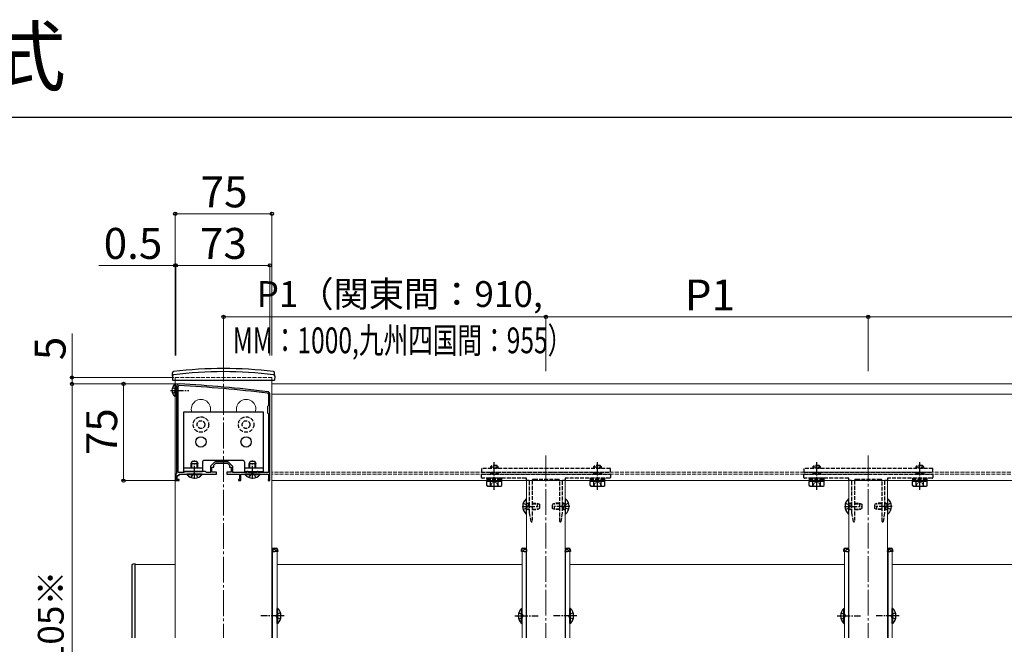
# Model space of a CAD drawing. Extents: x 210 to 2310, y 252 to 3388.
# Drawn here: x 924 to 1688, y 2903 to 3388 of the extents above; entities that cross this region are included whole.
import ezdxf

# ---------------------------------------------------------------- set-up
doc = ezdxf.new("R2010")
doc.units = 0
doc.linetypes.add('YCENTER_1', pattern=[13, 10, -1, 1, -1])
doc.linetypes.add('YHIDDEN_1', pattern=[4, 3, -1])
for name, color, linetype, lineweight in [('USER1', 3, 'CONTINUOUS', 13), ('YKK_11', 7, 'CONTINUOUS', 30), ('YKK_12', 2, 'CONTINUOUS', 13), ('YKK_13', 4, 'CONTINUOUS', 30), ('YKK_D', 6, 'CONTINUOUS', 13), ('YKK_ZWAK', 7, 'CONTINUOUS', 30)]:
    doc.layers.add(name, color=color, linetype=linetype, lineweight=lineweight)
doc.styles.add('text-b', font='txt')

msp = doc.modelspace()

# ---------------------------------------------------------------- linework, layer by layer
at = {"layer": 'YKK_11', "linetype": 'ByBlock', "lineweight": -2, "ltscale": 0.5}
for p, q in [((1046, 3103), (1046, 3035.5)), ((1047.2, 3036.2), (1047.2, 3103)), ((1117.3, 3097), (1117.3, 3088.3)), ((1118.5, 3030), (1118.5, 3097)), ((1117.3, 3088.3), (1116.5, 3087.5)), ((1116.5, 3087.5), (1116.5, 3082.5)), ((1116.5, 3082.5), (1117.3, 3081.7)), ((1117.3, 3081.7), (1117.3, 3036.2)), ((1072.3, 3040.38), (1072.3, 3036.2)), ((1075.56, 3044.26), (1072.74, 3041.44)), ((1073.5, 3036.5), (1073.5, 3040.5)), ((1073.5, 3040.5), (1075, 3040.5)), ((1075, 3042), (1076.5, 3043.5)), ((1075, 3040.5), (1075, 3042)), ((1076.5, 3043.5), (1080.54, 3043.5)), ((1085.38, 3044.7), (1076.62, 3044.7)), ((1080.54, 3043.5), (1080.73, 3043.62)), ((1080.73, 3043.62), (1081.27, 3043.62)), ((1081.27, 3043.62), (1081.46, 3043.5)), ((1081.46, 3043.5), (1085.5, 3043.5)), ((1085.5, 3043.5), (1087, 3042)), ((1089.26, 3041.44), (1086.44, 3044.26)), ((1087, 3042), (1087, 3040.5)), ((1087, 3040.5), (1088.5, 3040.5)), ((1088.5, 3040.5), (1088.5, 3036.5)), ((1089.7, 3036.2), (1089.7, 3040.38)), ((1046, 3035.5), (1045.5, 3035)), ((1045.5, 3035), (1045.5, 3030)), ((1046.5, 3031), (1046.5, 3034)), ((1046.5, 3034), (1048, 3034)), ((1051.7, 3036.2), (1047.2, 3036.2)), ((1048, 3034), (1048, 3035)), ((1048, 3035), (1054.54, 3035)), ((1052.5, 3037), (1051.7, 3036.2)), ((1068.5, 3037), (1052.5, 3037)), ((1054.54, 3035), (1054.73, 3035.12)), ((1054.73, 3035.12), (1055.27, 3035.12)), ((1055.27, 3035.12), (1055.46, 3035)), ((1055.46, 3035), (1059.54, 3035)), ((1059.54, 3035), (1059.73, 3035.12)), ((1059.73, 3035.12), (1060.27, 3035.12)), ((1060.27, 3035.12), (1060.46, 3035)), ((1060.46, 3035), (1065.54, 3035)), ((1065.54, 3035), (1065.73, 3035.12)), ((1065.73, 3035.12), (1066.27, 3035.12)), ((1066.27, 3035.12), (1066.46, 3035)), ((1066.46, 3035), (1077, 3035)), ((1069.3, 3036.2), (1068.5, 3037)), ((1072.3, 3036.2), (1069.3, 3036.2)), ((1077, 3036.5), (1073.5, 3036.5)), ((1077, 3035), (1077, 3036.5)), ((1088.5, 3036.5), (1085, 3036.5)), ((1085, 3036.5), (1085, 3035)), ((1085, 3035), (1095, 3035)), ((1100.6, 3036.2), (1089.7, 3036.2)), ((1095, 3035), (1095, 3031)), ((1096, 3030), (1096, 3035)), ((1096, 3035), (1104.54, 3035)), ((1101.5, 3037), (1100.6, 3037)), ((1100.6, 3037), (1100.6, 3036.2)), ((1101.5, 3036.2), (1101.5, 3037)), ((1108.5, 3036.2), (1101.5, 3036.2)), ((1104.54, 3035), (1104.73, 3035.12)), ((1104.73, 3035.12), (1105.27, 3035.12)), ((1105.27, 3035.12), (1105.46, 3035)), ((1105.46, 3035), (1117.5, 3035)), ((1109.4, 3037), (1108.5, 3037)), ((1108.5, 3037), (1108.5, 3036.2)), ((1109.4, 3036.2), (1109.4, 3037)), ((1117.3, 3036.2), (1109.4, 3036.2)), ((1117.5, 3035), (1117.5, 3031.29)), ((1045.5, 3030), (1048, 3030)), ((1048, 3031), (1046.5, 3031)), ((1048, 3030), (1048, 3031)), ((1095, 3031), (1094, 3031)), ((1094, 3031), (1094, 3030)), ((1094, 3030), (1096, 3030)), ((1117.25, 3031), (1117, 3030.7)), ((1117, 3030.7), (1117, 3030)), ((1117, 3030), (1118.5, 3030)), ((1117.5, 3031.29), (1117.25, 3031))]:
    msp.add_line(p, q, dxfattribs=at)
for centre, radius, start, end in [((1048, 3103), 2, 86.9684, 180.00001), ((1048, 3103), 0.8, 86.96839, 180.00001), ((995.22, 2106.4), 998.8, 83.01993, 86.96841), ((995.22, 2106.4), 1000, 83.01993, 86.96841), ((1116.5, 3097), 0.8, 0.00001, 83.01993), ((1116.5, 3097), 2, 0.00001, 83.01993), ((1073.8, 3040.38), 1.5, 134.99999, 179.99998), ((1076.62, 3043.2), 1.5, 90.00002, 135.00001), ((1085.38, 3043.2), 1.5, 44.99999, 89.99998), ((1088.2, 3040.38), 1.5, 0.00002, 45.00001)]:
    msp.add_arc(centre, radius, start, end, dxfattribs=at)
at = {"layer": 'YKK_12', "linetype": 'YCENTER_1', "ltscale": 2}
for p, q in [((1082.5, 3127), (1082.5, 2908.05)), ((1332.5, 3049.4), (1332.5, 2908.05)), ((1582.5, 3049.4), (1582.5, 2908.05))]:
    msp.add_line(p, q, dxfattribs=at)
at = {"layer": 'YKK_12', "linetype": 'YHIDDEN_1'}
for p, q in [((1045, 3110), (1045, 3108)), ((1045, 3110), (1120, 3110)), ((1120, 3110), (1120, 3108)), ((2045, 3036.5), (1120, 3036.5)), ((2045, 3035), (1120, 3035))]:
    msp.add_line(p, q, dxfattribs=at)
at = {"layer": 'YKK_12'}
for p, q in [((1045, 3108), (1045, 2908.05)), ((1120, 3108), (1120, 2908.05)), ((1120, 3030), (1120, 3105)), ((2045, 3105), (1120, 3105)), ((2045, 3097), (1120, 3097)), ((2045, 3030), (1120, 3030)), ((1317.5, 3030), (1317.5, 2908.05)), ((1317.5, 3030), (1347.5, 3030)), ((1347.5, 3030), (1347.5, 2908.05)), ((1567.5, 3030), (1567.5, 2908.05)), ((1567.5, 3030), (1597.5, 3030)), ((1597.5, 3030), (1597.5, 2908.05)), ((1124, 2975.05), (1120, 2975.05)), ((1120.5, 2975.05), (1120.5, 2908.05)), ((1124, 2975.05), (1124, 2908.05)), ((1314, 2975.05), (1314, 2908.05)), ((1317.5, 2975.05), (1314, 2975.05)), ((1317.2, 2975.05), (1317.2, 2908.05)), ((1351, 2975.05), (1347.5, 2975.05)), ((1347.8, 2975.05), (1347.8, 2908.05)), ((1351, 2975.05), (1351, 2908.05)), ((1564, 2975.05), (1564, 2908.05)), ((1567.5, 2975.05), (1564, 2975.05)), ((1567.2, 2975.05), (1567.2, 2908.05)), ((1601, 2975.05), (1597.5, 2975.05)), ((1597.8, 2975.05), (1597.8, 2908.05)), ((1601, 2975.05), (1601, 2908.05)), ((1045, 2965.05), (1014, 2965.05)), ((1014, 2965.05), (1014, 2908.05)), ((1314, 2965.05), (1124, 2965.05)), ((1564, 2965.05), (1351, 2965.05)), ((1814, 2965.05), (1601, 2965.05))]:
    msp.add_line(p, q, dxfattribs=at)
for centre in [(1065, 3085.5), (1100, 3085.5)]:
    msp.add_arc(centre, 7.5, 340.52879, 199.47121, dxfattribs=at)
at = {"layer": 'YKK_13'}
for p, q in [((1042.8, 3111), (1042.85, 3113.67)), ((1042.8, 3111), (1042.85, 3108)), ((1042.85, 3108), (1122.15, 3108)), ((1122.2, 3111), (1122.15, 3113.67)), ((1122.2, 3111), (1122.15, 3108)), ((1044.77, 3104.75), (1045, 3104.75)), ((1044.77, 3104.75), (1044.77, 3095.25)), ((1045, 3104.75), (1045, 3095.25)), ((1044.77, 3095.25), (1045, 3095.25)), ((1113.5, 3083), (1051.5, 3083)), ((1051.5, 3083), (1051.5, 3037)), ((1113.5, 3037), (1113.5, 3083)), ((1057.5, 3043.3), (1058.3, 3045)), ((1057.5, 3039.9), (1057.5, 3043.3)), ((1057.5, 3043.3), (1062.5, 3043.3)), ((1057.93, 3039.9), (1057.93, 3044.22)), ((1058.3, 3045), (1061.7, 3045)), ((1061.7, 3045), (1062.5, 3043.3)), ((1062.07, 3039.9), (1062.07, 3044.22)), ((1062.5, 3039.9), (1062.5, 3043.3)), ((1066.25, 3044.5), (1066.25, 3037)), ((1097.75, 3045.5), (1067.25, 3045.5)), ((1098.75, 3044.5), (1098.75, 3037)), ((1102.5, 3043.3), (1103.3, 3045)), ((1102.5, 3039.9), (1102.5, 3043.3)), ((1102.5, 3043.3), (1107.5, 3043.3)), ((1102.93, 3039.9), (1102.93, 3044.22)), ((1103.3, 3045), (1106.7, 3045)), ((1106.7, 3045), (1107.5, 3043.3)), ((1107.07, 3039.9), (1107.07, 3044.22)), ((1107.5, 3039.9), (1107.5, 3043.3)), ((1051.5, 3037), (1066.25, 3037)), ((1065.9, 3035), (1054.1, 3035)), ((1054.1, 3034.75), (1054.1, 3035)), ((1054.1, 3034.75), (1065.9, 3034.75)), ((1065.9, 3034.75), (1065.9, 3035)), ((1098.75, 3037), (1113.5, 3037)), ((1110.9, 3035), (1099.1, 3035)), ((1099.1, 3034.75), (1099.1, 3035)), ((1099.1, 3034.75), (1110.9, 3034.75)), ((1102.5, 3036.2), (1102.5, 3037)), ((1102.93, 3036.2), (1102.93, 3037)), ((1107.07, 3036.2), (1107.07, 3037)), ((1107.5, 3036.2), (1107.5, 3037)), ((1110.9, 3034.75), (1110.9, 3035)), ((1317.25, 3015.9), (1317.5, 3015.9)), ((1317.25, 3015.9), (1317.25, 3004.1)), ((1317.5, 3004.1), (1317.5, 3015.9)), ((1347.5, 3015.9), (1347.5, 3004.1)), ((1347.75, 3015.9), (1347.5, 3015.9)), ((1347.75, 3004.1), (1347.75, 3015.9)), ((1567.25, 3015.9), (1567.5, 3015.9)), ((1567.25, 3015.9), (1567.25, 3004.1)), ((1567.5, 3004.1), (1567.5, 3015.9)), ((1597.5, 3015.9), (1597.5, 3004.1)), ((1597.75, 3015.9), (1597.5, 3015.9)), ((1597.75, 3004.1), (1597.75, 3015.9)), ((1317.25, 3004.1), (1317.5, 3004.1)), ((1347.75, 3004.1), (1347.5, 3004.1)), ((1567.25, 3004.1), (1567.5, 3004.1)), ((1597.75, 3004.1), (1597.5, 3004.1)), ((1120, 2977.55), (1121.89, 2977.55)), ((1120.8, 2975.05), (1120, 2975.05)), ((1120.5, 2975.05), (1120.6, 2976.61)), ((1120.5, 2975.05), (1120.5, 2975.05)), ((1120.86, 2976.05), (1120.8, 2975.05)), ((1120.8, 2975.05), (1122.3, 2975.05)), ((1120.86, 2976.05), (1120.89, 2976.55)), ((1120.89, 2976.55), (1120.9, 2976.61)), ((1121.19, 2976.55), (1120.89, 2976.55)), ((1121.19, 2976.61), (1121.19, 2976.55)), ((1122.3, 2976.55), (1121.19, 2976.55)), ((1121.89, 2977.55), (1123.41, 2977.55)), ((1122.8, 2975.05), (1122.3, 2975.05)), ((1122.8, 2976.05), (1122.8, 2975.05)), ((1124.2, 2975.05), (1122.8, 2975.05)), ((1124.2, 2975.05), (1124.11, 2976.61)), ((1124.5, 2975.05), (1124.2, 2975.05)), ((1124.4, 2976.61), (1124.5, 2975.05)), ((1313.5, 2975.05), (1313.6, 2976.61)), ((1313.8, 2975.05), (1313.5, 2975.05)), ((1313.89, 2976.61), (1313.8, 2975.05)), ((1315.2, 2975.05), (1313.8, 2975.05)), ((1314.59, 2977.55), (1316.11, 2977.55)), ((1315.2, 2976.05), (1315.2, 2975.05)), ((1315.7, 2975.05), (1315.2, 2975.05)), ((1316.81, 2976.55), (1315.7, 2976.55)), ((1315.7, 2975.05), (1317.2, 2975.05)), ((1316.11, 2977.55), (1317.5, 2977.55)), ((1316.81, 2976.55), (1316.81, 2976.61)), ((1317.11, 2976.55), (1316.81, 2976.55)), ((1317.1, 2976.61), (1317.11, 2976.55)), ((1317.11, 2976.55), (1317.14, 2976.05)), ((1317.14, 2976.05), (1317.2, 2975.05)), ((1317.5, 2975.05), (1317.2, 2975.05)), ((1317.4, 2976.61), (1317.5, 2975.05)), ((1317.5, 2975.05), (1317.5, 2975.05)), ((1347.5, 2977.55), (1348.89, 2977.55)), ((1347.5, 2975.05), (1347.6, 2976.61)), ((1347.8, 2975.05), (1347.5, 2975.05)), ((1347.5, 2975.05), (1347.5, 2975.05)), ((1347.86, 2976.05), (1347.8, 2975.05)), ((1347.8, 2975.05), (1349.3, 2975.05)), ((1347.86, 2976.05), (1347.89, 2976.55)), ((1347.89, 2976.55), (1347.9, 2976.61)), ((1348.19, 2976.55), (1347.89, 2976.55)), ((1348.19, 2976.61), (1348.19, 2976.55)), ((1349.3, 2976.55), (1348.19, 2976.55)), ((1348.89, 2977.55), (1350.41, 2977.55)), ((1349.8, 2975.05), (1349.3, 2975.05)), ((1349.8, 2976.05), (1349.8, 2975.05)), ((1351.2, 2975.05), (1349.8, 2975.05)), ((1351.2, 2975.05), (1351.11, 2976.61)), ((1351.5, 2975.05), (1351.2, 2975.05)), ((1351.4, 2976.61), (1351.5, 2975.05)), ((1563.5, 2975.05), (1563.6, 2976.61)), ((1563.8, 2975.05), (1563.5, 2975.05)), ((1563.89, 2976.61), (1563.8, 2975.05)), ((1565.2, 2975.05), (1563.8, 2975.05)), ((1564.59, 2977.55), (1566.11, 2977.55)), ((1565.2, 2976.05), (1565.2, 2975.05)), ((1565.7, 2975.05), (1565.2, 2975.05)), ((1566.81, 2976.55), (1565.7, 2976.55)), ((1565.7, 2975.05), (1567.2, 2975.05)), ((1566.11, 2977.55), (1567.5, 2977.55)), ((1566.81, 2976.55), (1566.81, 2976.61)), ((1567.11, 2976.55), (1566.81, 2976.55)), ((1567.1, 2976.61), (1567.11, 2976.55)), ((1567.11, 2976.55), (1567.14, 2976.05)), ((1567.14, 2976.05), (1567.2, 2975.05)), ((1567.5, 2975.05), (1567.2, 2975.05)), ((1567.4, 2976.61), (1567.5, 2975.05)), ((1567.5, 2975.05), (1567.5, 2975.05)), ((1597.5, 2977.55), (1598.89, 2977.55)), ((1597.5, 2975.05), (1597.6, 2976.61)), ((1597.8, 2975.05), (1597.5, 2975.05)), ((1597.5, 2975.05), (1597.5, 2975.05)), ((1597.86, 2976.05), (1597.8, 2975.05)), ((1597.8, 2975.05), (1599.3, 2975.05)), ((1597.86, 2976.05), (1597.89, 2976.55)), ((1597.89, 2976.55), (1597.9, 2976.61)), ((1598.19, 2976.55), (1597.89, 2976.55)), ((1598.19, 2976.61), (1598.19, 2976.55)), ((1599.3, 2976.55), (1598.19, 2976.55)), ((1598.89, 2977.55), (1600.41, 2977.55)), ((1599.8, 2975.05), (1599.3, 2975.05)), ((1599.8, 2976.05), (1599.8, 2975.05)), ((1601.2, 2975.05), (1599.8, 2975.05)), ((1601.2, 2975.05), (1601.11, 2976.61)), ((1601.5, 2975.05), (1601.2, 2975.05)), ((1601.4, 2976.61), (1601.5, 2975.05)), ((1011.5, 2964.25), (1011.5, 2963.95)), ((1011.5, 2963.95), (1011.5, 2908.05)), ((1014, 2965.35), (1012.44, 2965.25)), ((1014, 2964.05), (1014, 2965.35)), ((1014, 2908.05), (1014, 2964.05)), ((1124.51, 2930.95), (1124, 2930.95)), ((1124, 2919.15), (1124, 2930.95)), ((1124.51, 2919.15), (1124.51, 2930.95)), ((1313.49, 2919.15), (1313.49, 2930.95)), ((1313.49, 2930.95), (1314, 2930.95)), ((1314, 2919.15), (1314, 2930.95)), ((1351.51, 2930.95), (1351, 2930.95)), ((1351, 2919.15), (1351, 2930.95)), ((1351.51, 2919.15), (1351.51, 2930.95)), ((1563.49, 2919.15), (1563.49, 2930.95)), ((1563.49, 2930.95), (1564, 2930.95)), ((1564, 2919.15), (1564, 2930.95)), ((1601.51, 2930.95), (1601, 2930.95)), ((1601, 2919.15), (1601, 2930.95)), ((1601.51, 2919.15), (1601.51, 2930.95)), ((1124.51, 2919.15), (1124, 2919.15)), ((1313.49, 2919.15), (1314, 2919.15)), ((1351.51, 2919.15), (1351, 2919.15)), ((1563.49, 2919.15), (1564, 2919.15)), ((1601.51, 2919.15), (1601, 2919.15))]:
    msp.add_line(p, q, dxfattribs=at)
at = {"layer": 'YKK_13', "linetype": 'YHIDDEN_1'}
for p, q in [((1042.89, 3102.15), (1044.91, 3101.14)), ((1044.91, 3101.14), (1045.52, 3100)), ((1042.89, 3097.85), (1044.91, 3098.85)), ((1044.91, 3098.85), (1045.52, 3100)), ((1382.5, 3039.4), (1282.5, 3039.4)), ((1282.5, 3039.4), (1282.5, 3036.5)), ((1382.5, 3036.5), (1382.5, 3039.4)), ((1632.5, 3039.4), (1532.5, 3039.4)), ((1532.5, 3039.4), (1532.5, 3036.5)), ((1632.5, 3036.5), (1632.5, 3039.4)), ((1057.5, 3032.42), (1058.85, 3035.13)), ((1060, 3035.74), (1058.85, 3035.13)), ((1060, 3035.74), (1061.14, 3035.13)), ((1062.5, 3032.42), (1061.14, 3035.13)), ((1102.5, 3032.42), (1103.85, 3035.13)), ((1105, 3035.74), (1103.85, 3035.13)), ((1105, 3035.74), (1106.14, 3035.13)), ((1107.5, 3032.42), (1106.14, 3035.13)), ((1282.5, 3036.5), (1382.5, 3036.5)), ((1282.5, 3032.5), (1282.5, 3034.5)), ((1283, 3035), (1292.04, 3035)), ((1317.2, 3032), (1283, 3032)), ((1289.5, 3035.8), (1289.96, 3035)), ((1292.96, 3035), (1332.5, 3035)), ((1295.5, 3035.8), (1295.04, 3035)), ((1317.5, 3030.3), (1317.5, 3031.7)), ((1332.5, 3035), (1372.04, 3035)), ((1347.5, 3031.7), (1347.5, 3030.3)), ((1382, 3032), (1347.8, 3032)), ((1369.5, 3035.8), (1369.96, 3035)), ((1372.96, 3035), (1382, 3035)), ((1375.5, 3035.8), (1375.04, 3035)), ((1382.5, 3034.5), (1382.5, 3032.5)), ((1532.5, 3036.5), (1632.5, 3036.5)), ((1532.5, 3032.5), (1532.5, 3034.5)), ((1533, 3035), (1542.04, 3035)), ((1567.2, 3032), (1533, 3032)), ((1539.5, 3035.8), (1539.96, 3035)), ((1542.96, 3035), (1582.5, 3035)), ((1545.5, 3035.8), (1545.04, 3035)), ((1567.5, 3030.3), (1567.5, 3031.7)), ((1582.5, 3035), (1622.04, 3035)), ((1597.5, 3031.7), (1597.5, 3030.3)), ((1632, 3032), (1597.8, 3032)), ((1619.5, 3035.8), (1619.96, 3035)), ((1622.96, 3035), (1632, 3035)), ((1625.5, 3035.8), (1625.04, 3035)), ((1632.5, 3034.5), (1632.5, 3032.5)), ((1286.75, 3031.2), (1298.25, 3031.2)), ((1286.75, 3029.7), (1298.25, 3029.7)), ((1319.5, 3030), (1317.8, 3030)), ((1319.8, 3010.46), (1319.8, 3029.7)), ((1321.8, 3030), (1321.8, 2998.3)), ((1342.2, 3031), (1322.8, 3031)), ((1343.2, 2998.3), (1343.2, 3030)), ((1345.2, 3029.7), (1345.2, 3010.46)), ((1347.2, 3030), (1345.5, 3030)), ((1366.75, 3031.2), (1378.25, 3031.2)), ((1366.75, 3029.7), (1378.25, 3029.7)), ((1536.75, 3031.2), (1548.25, 3031.2)), ((1536.75, 3029.7), (1548.25, 3029.7)), ((1569.5, 3030), (1567.8, 3030)), ((1569.8, 3010.46), (1569.8, 3029.7)), ((1571.8, 3030), (1571.8, 2998.3)), ((1592.2, 3031), (1572.8, 3031)), ((1593.2, 2998.3), (1593.2, 3030)), ((1595.2, 3029.7), (1595.2, 3010.46)), ((1597.2, 3030), (1595.5, 3030)), ((1616.75, 3031.2), (1628.25, 3031.2)), ((1616.75, 3029.7), (1628.25, 3029.7)), ((1314.92, 3012.5), (1317.63, 3011.14)), ((1314.92, 3007.5), (1317.63, 3008.85)), ((1318.24, 3010), (1317.63, 3011.14)), ((1318.24, 3010), (1317.63, 3008.85)), ((1318.9, 3012.06), (1317.98, 3012.26)), ((1318.9, 3012.5), (1318.3, 3012.28)), ((1318.9, 3012.5), (1318.9, 3007.5)), ((1318.9, 3012.5), (1319.8, 3012.5)), ((1318.9, 3012.06), (1319.8, 3012.06)), ((1319.8, 3005.02), (1319.8, 3009.54)), ((1321.8, 3012.5), (1325.8, 3012.5)), ((1321.8, 3012.06), (1326.72, 3012.06)), ((1325.8, 3012.5), (1327.5, 3011.7)), ((1325.8, 3012.5), (1325.8, 3007.5)), ((1327.5, 3011.7), (1327.5, 3008.3)), ((1337.5, 3011.7), (1339.2, 3012.5)), ((1337.5, 3008.3), (1337.5, 3011.7)), ((1343.2, 3012.06), (1338.28, 3012.06)), ((1343.2, 3012.5), (1339.2, 3012.5)), ((1339.2, 3007.5), (1339.2, 3012.5)), ((1346.1, 3012.5), (1345.2, 3012.5)), ((1346.1, 3012.06), (1345.2, 3012.06)), ((1345.2, 3009.54), (1345.2, 3005.02)), ((1346.1, 3007.5), (1346.1, 3012.5)), ((1346.1, 3012.5), (1346.7, 3012.28)), ((1346.1, 3012.06), (1347.02, 3012.26)), ((1346.76, 3010), (1347.37, 3011.14)), ((1346.76, 3010), (1347.37, 3008.85)), ((1350.08, 3012.5), (1347.37, 3011.14)), ((1350.08, 3007.5), (1347.37, 3008.85)), ((1564.92, 3012.5), (1567.63, 3011.14)), ((1564.92, 3007.5), (1567.63, 3008.85)), ((1568.24, 3010), (1567.63, 3011.14)), ((1568.24, 3010), (1567.63, 3008.85)), ((1568.9, 3012.06), (1567.98, 3012.26)), ((1568.9, 3012.5), (1568.3, 3012.28)), ((1568.9, 3012.5), (1568.9, 3007.5)), ((1568.9, 3012.5), (1569.8, 3012.5)), ((1568.9, 3012.06), (1569.8, 3012.06)), ((1569.8, 3005.02), (1569.8, 3009.54)), ((1571.8, 3012.5), (1575.8, 3012.5)), ((1571.8, 3012.06), (1576.72, 3012.06)), ((1575.8, 3012.5), (1577.5, 3011.7)), ((1575.8, 3012.5), (1575.8, 3007.5)), ((1577.5, 3011.7), (1577.5, 3008.3)), ((1587.5, 3011.7), (1589.2, 3012.5)), ((1587.5, 3008.3), (1587.5, 3011.7)), ((1593.2, 3012.06), (1588.28, 3012.06)), ((1593.2, 3012.5), (1589.2, 3012.5)), ((1589.2, 3007.5), (1589.2, 3012.5)), ((1596.1, 3012.5), (1595.2, 3012.5)), ((1596.1, 3012.06), (1595.2, 3012.06)), ((1595.2, 3009.54), (1595.2, 3005.02)), ((1596.1, 3007.5), (1596.1, 3012.5)), ((1596.1, 3012.5), (1596.7, 3012.28)), ((1596.1, 3012.06), (1597.02, 3012.26)), ((1596.76, 3010), (1597.37, 3011.14)), ((1596.76, 3010), (1597.37, 3008.85)), ((1600.08, 3012.5), (1597.37, 3011.14)), ((1600.08, 3007.5), (1597.37, 3008.85)), ((1318.9, 3007.93), (1317.98, 3007.74)), ((1318.9, 3007.5), (1318.3, 3007.71)), ((1318.9, 3007.93), (1319.8, 3007.93)), ((1318.9, 3007.5), (1319.8, 3007.5)), ((1320.99, 2998.25), (1319.8, 3004.97)), ((1321.8, 3007.93), (1326.72, 3007.93)), ((1321.8, 3007.5), (1325.8, 3007.5)), ((1327.5, 3008.3), (1325.8, 3007.5)), ((1339.2, 3007.5), (1337.5, 3008.3)), ((1343.2, 3007.93), (1338.28, 3007.93)), ((1343.2, 3007.5), (1339.2, 3007.5)), ((1345.2, 3004.97), (1344.01, 2998.25)), ((1346.1, 3007.93), (1345.2, 3007.93)), ((1346.1, 3007.5), (1345.2, 3007.5)), ((1346.1, 3007.93), (1347.02, 3007.74)), ((1346.1, 3007.5), (1346.7, 3007.71)), ((1568.9, 3007.93), (1567.98, 3007.74)), ((1568.9, 3007.5), (1568.3, 3007.71)), ((1568.9, 3007.93), (1569.8, 3007.93)), ((1568.9, 3007.5), (1569.8, 3007.5)), ((1570.99, 2998.25), (1569.8, 3004.97)), ((1571.8, 3007.93), (1576.72, 3007.93)), ((1571.8, 3007.5), (1575.8, 3007.5)), ((1577.5, 3008.3), (1575.8, 3007.5)), ((1589.2, 3007.5), (1587.5, 3008.3)), ((1593.2, 3007.93), (1588.28, 3007.93)), ((1593.2, 3007.5), (1589.2, 3007.5)), ((1595.2, 3004.97), (1594.01, 2998.25)), ((1596.1, 3007.93), (1595.2, 3007.93)), ((1596.1, 3007.5), (1595.2, 3007.5)), ((1596.1, 3007.93), (1597.02, 3007.74)), ((1596.1, 3007.5), (1596.7, 3007.71)), ((1321.5, 2998), (1321.29, 2998)), ((1343.71, 2998), (1343.5, 2998)), ((1571.5, 2998), (1571.29, 2998)), ((1593.71, 2998), (1593.5, 2998)), ((1123.83, 2926.19), (1123.22, 2925.05)), ((1123.83, 2923.9), (1123.22, 2925.05)), ((1126.61, 2927.55), (1123.83, 2926.19)), ((1311.39, 2927.55), (1314.17, 2926.19)), ((1314.17, 2926.19), (1314.78, 2925.05)), ((1314.17, 2923.9), (1314.78, 2925.05)), ((1350.83, 2926.19), (1350.22, 2925.05)), ((1350.83, 2923.9), (1350.22, 2925.05)), ((1353.61, 2927.55), (1350.83, 2926.19)), ((1561.39, 2927.55), (1564.17, 2926.19)), ((1564.17, 2926.19), (1564.78, 2925.05)), ((1564.17, 2923.9), (1564.78, 2925.05)), ((1600.83, 2926.19), (1600.22, 2925.05)), ((1600.83, 2923.9), (1600.22, 2925.05)), ((1603.61, 2927.55), (1600.83, 2926.19)), ((1126.61, 2922.55), (1123.83, 2923.9)), ((1311.39, 2922.55), (1314.17, 2923.9)), ((1353.61, 2922.55), (1350.83, 2923.9)), ((1561.39, 2922.55), (1564.17, 2923.9)), ((1603.61, 2922.55), (1600.83, 2923.9))]:
    msp.add_line(p, q, dxfattribs=at)
at = {"layer": 'YKK_13', "linetype": 'YCENTER_1'}
for p, q in [((1041.5, 3100), (1055.55, 3100)), ((1060, 3031.5), (1060, 3045.5)), ((1105, 3031.5), (1105, 3045.5)), ((1292.5, 3022.88), (1292.5, 3044.29)), ((1372.5, 3022.88), (1372.5, 3044.29)), ((1542.5, 3022.88), (1542.5, 3044.29)), ((1622.5, 3022.88), (1622.5, 3044.29)), ((1314, 3010), (1328, 3010)), ((1351, 3010), (1337, 3010)), ((1564, 3010), (1578, 3010)), ((1601, 3010), (1587, 3010)), ((1129.5, 2925.05), (1111.5, 2925.05)), ((1308.5, 2925.05), (1326.5, 2925.05)), ((1356.5, 2925.05), (1338.5, 2925.05)), ((1558.5, 2925.05), (1576.5, 2925.05)), ((1606.5, 2925.05), (1588.5, 2925.05))]:
    msp.add_line(p, q, dxfattribs=at)
at = {"layer": 'YKK_13', "linetype": 'ByBlock'}
for p, q in [((1051.5, 3039.9), (1066.25, 3039.9)), ((1098.75, 3039.9), (1113.5, 3039.9))]:
    msp.add_line(p, q, dxfattribs=at)
at = {"layer": 'YKK_13', "linetype": 'YHIDDEN_1', "lineweight": 30}
for p, q in [((1289.5, 3040.7), (1290.5, 3041.7)), ((1289.5, 3040.7), (1295.5, 3040.7)), ((1289.5, 3040.7), (1289.5, 3039.4)), ((1294.5, 3041.7), (1290.5, 3041.7)), ((1295.5, 3040.7), (1294.5, 3041.7)), ((1295.5, 3039.4), (1295.5, 3040.7)), ((1369.5, 3040.7), (1370.5, 3041.7)), ((1369.5, 3040.7), (1375.5, 3040.7)), ((1369.5, 3040.7), (1369.5, 3039.4)), ((1374.5, 3041.7), (1370.5, 3041.7)), ((1375.5, 3040.7), (1374.5, 3041.7)), ((1375.5, 3039.4), (1375.5, 3040.7)), ((1539.5, 3040.7), (1540.5, 3041.7)), ((1539.5, 3040.7), (1545.5, 3040.7)), ((1539.5, 3040.7), (1539.5, 3039.4)), ((1544.5, 3041.7), (1540.5, 3041.7)), ((1545.5, 3040.7), (1544.5, 3041.7)), ((1545.5, 3039.4), (1545.5, 3040.7)), ((1619.5, 3040.7), (1620.5, 3041.7)), ((1619.5, 3040.7), (1625.5, 3040.7)), ((1619.5, 3040.7), (1619.5, 3039.4)), ((1624.5, 3041.7), (1620.5, 3041.7)), ((1625.5, 3040.7), (1624.5, 3041.7)), ((1625.5, 3039.4), (1625.5, 3040.7)), ((1286.75, 3032), (1286.75, 3031.2)), ((1298.25, 3032), (1286.75, 3032)), ((1289.5, 3036.5), (1289.5, 3035.8)), ((1289.5, 3035.8), (1295.5, 3035.8)), ((1295.5, 3035.8), (1295.5, 3036.5)), ((1298.25, 3031.2), (1298.25, 3032)), ((1366.75, 3032), (1366.75, 3031.2)), ((1378.25, 3032), (1366.75, 3032)), ((1369.5, 3036.5), (1369.5, 3035.8)), ((1369.5, 3035.8), (1375.5, 3035.8)), ((1375.5, 3035.8), (1375.5, 3036.5)), ((1378.25, 3031.2), (1378.25, 3032)), ((1536.75, 3032), (1536.75, 3031.2)), ((1548.25, 3032), (1536.75, 3032)), ((1539.5, 3036.5), (1539.5, 3035.8)), ((1539.5, 3035.8), (1545.5, 3035.8)), ((1545.5, 3035.8), (1545.5, 3036.5)), ((1548.25, 3031.2), (1548.25, 3032)), ((1616.75, 3032), (1616.75, 3031.2)), ((1628.25, 3032), (1616.75, 3032)), ((1619.5, 3036.5), (1619.5, 3035.8)), ((1619.5, 3035.8), (1625.5, 3035.8)), ((1625.5, 3035.8), (1625.5, 3036.5)), ((1628.25, 3031.2), (1628.25, 3032)), ((1286.75, 3031.2), (1298.25, 3031.2)), ((1286.75, 3031.2), (1286.75, 3029.7)), ((1287.5, 3029.7), (1297.5, 3029.7)), ((1298.25, 3029.7), (1298.25, 3031.2)), ((1366.75, 3031.2), (1378.25, 3031.2)), ((1366.75, 3031.2), (1366.75, 3029.7)), ((1367.5, 3029.7), (1377.5, 3029.7)), ((1378.25, 3029.7), (1378.25, 3031.2)), ((1536.75, 3031.2), (1548.25, 3031.2)), ((1536.75, 3031.2), (1536.75, 3029.7)), ((1537.5, 3029.7), (1547.5, 3029.7)), ((1548.25, 3029.7), (1548.25, 3031.2)), ((1616.75, 3031.2), (1628.25, 3031.2)), ((1616.75, 3031.2), (1616.75, 3029.7)), ((1617.5, 3029.7), (1627.5, 3029.7)), ((1628.25, 3029.7), (1628.25, 3031.2))]:
    msp.add_line(p, q, dxfattribs=at)
at = {"layer": 'YKK_13', "linetype": 'YHIDDEN_1', "lineweight": 13}
for p, q in [((1290.04, 3041.24), (1290.04, 3039.4)), ((1294.96, 3041.24), (1294.96, 3039.4)), ((1370.04, 3041.24), (1370.04, 3039.4)), ((1374.96, 3041.24), (1374.96, 3039.4)), ((1540.04, 3041.24), (1540.04, 3039.4)), ((1544.96, 3041.24), (1544.96, 3039.4)), ((1620.04, 3041.24), (1620.04, 3039.4)), ((1624.96, 3041.24), (1624.96, 3039.4)), ((1290.04, 3036.5), (1290.04, 3035)), ((1294.96, 3036.5), (1294.96, 3035)), ((1370.04, 3036.5), (1370.04, 3035)), ((1374.96, 3036.5), (1374.96, 3035)), ((1540.04, 3036.5), (1540.04, 3035)), ((1544.96, 3036.5), (1544.96, 3035)), ((1620.04, 3036.5), (1620.04, 3035)), ((1624.96, 3036.5), (1624.96, 3035)), ((1289.45, 3025.69), (1290.6, 3028.05)), ((1290.6, 3028.05), (1292.5, 3029.06)), ((1294.4, 3028.05), (1292.5, 3029.06)), ((1295.55, 3025.69), (1294.4, 3028.05)), ((1369.45, 3025.69), (1370.6, 3028.05)), ((1370.6, 3028.05), (1372.5, 3029.06)), ((1374.4, 3028.05), (1372.5, 3029.06)), ((1375.55, 3025.69), (1374.4, 3028.05)), ((1539.45, 3025.69), (1540.6, 3028.05)), ((1540.6, 3028.05), (1542.5, 3029.06)), ((1544.4, 3028.05), (1542.5, 3029.06)), ((1545.55, 3025.69), (1544.4, 3028.05)), ((1619.45, 3025.69), (1620.6, 3028.05)), ((1620.6, 3028.05), (1622.5, 3029.06)), ((1624.4, 3028.05), (1622.5, 3029.06)), ((1625.55, 3025.69), (1624.4, 3028.05))]:
    msp.add_line(p, q, dxfattribs=at)
at = {"layer": 'YKK_13', "lineweight": 30}
for p, q in [((1287.5, 3029.7), (1286.73, 3029.25)), ((1286.73, 3026.14), (1286.73, 3029.25)), ((1287.5, 3025.7), (1286.73, 3026.14)), ((1287.5, 3025.7), (1297.5, 3025.7)), ((1289.61, 3026.14), (1289.61, 3029.25)), ((1295.39, 3026.14), (1295.39, 3029.25)), ((1297.5, 3029.7), (1298.27, 3029.25)), ((1297.5, 3025.7), (1298.27, 3026.14)), ((1298.27, 3026.14), (1298.27, 3029.25)), ((1367.5, 3029.7), (1366.73, 3029.25)), ((1366.73, 3026.14), (1366.73, 3029.25)), ((1367.5, 3025.7), (1366.73, 3026.14)), ((1367.5, 3025.7), (1377.5, 3025.7)), ((1369.61, 3026.14), (1369.61, 3029.25)), ((1375.39, 3026.14), (1375.39, 3029.25)), ((1377.5, 3029.7), (1378.27, 3029.25)), ((1377.5, 3025.7), (1378.27, 3026.14)), ((1378.27, 3026.14), (1378.27, 3029.25)), ((1537.5, 3029.7), (1536.73, 3029.25)), ((1536.73, 3026.14), (1536.73, 3029.25)), ((1537.5, 3025.7), (1536.73, 3026.14)), ((1537.5, 3025.7), (1547.5, 3025.7)), ((1539.61, 3026.14), (1539.61, 3029.25)), ((1545.39, 3026.14), (1545.39, 3029.25)), ((1547.5, 3029.7), (1548.27, 3029.25)), ((1547.5, 3025.7), (1548.27, 3026.14)), ((1548.27, 3026.14), (1548.27, 3029.25)), ((1617.5, 3029.7), (1616.73, 3029.25)), ((1616.73, 3026.14), (1616.73, 3029.25)), ((1617.5, 3025.7), (1616.73, 3026.14)), ((1617.5, 3025.7), (1627.5, 3025.7)), ((1619.61, 3026.14), (1619.61, 3029.25)), ((1625.39, 3026.14), (1625.39, 3029.25)), ((1627.5, 3029.7), (1628.27, 3029.25)), ((1627.5, 3025.7), (1628.27, 3026.14)), ((1628.27, 3026.14), (1628.27, 3029.25))]:
    msp.add_line(p, q, dxfattribs=at)
at = {"layer": 'YKK_13', "linetype": 'YHIDDEN_1'}
for centre, radius in [((1065, 3073.5), 6), ((1100, 3073.5), 6), ((1065, 3073.5), 3), ((1100, 3073.5), 3)]:
    msp.add_circle(centre, radius, dxfattribs=at)
at = {"layer": 'YKK_13'}
for centre in [(1065, 3060), (1100, 3060)]:
    msp.add_circle(centre, 4, dxfattribs=at)
for centre, radius, start, end in [((1082.5, 2797), 320, 83.0403, 96.9597), ((1043.8, 3111.15), 1, 97.02227, 179), ((1043.85, 3113.65), 1, 96.9597, 179), ((1082.5, 2797), 317.53, 82.97773, 97.02227), ((1121.15, 3113.65), 1, 1, 83.0403), ((1121.2, 3111.15), 1, 1, 82.97773), ((1048.6, 3100), 6.1, 128.85935, 231.14065), ((1067.25, 3044.5), 1, 90, 180), ((1097.75, 3044.5), 1, 0, 90), ((1060, 3039.7), 7.7, 219.98312, 320.01688), ((1105, 3039.7), 7.7, 219.98312, 320.01688), ((1322.2, 3010), 7.7, 129.98312, 230.01688), ((1342.8, 3010), 7.7, 309.98312, 50.01688), ((1572.2, 3010), 7.7, 129.98312, 230.01688), ((1592.8, 3010), 7.7, 309.98312, 50.01688), ((1121.89, 2976.55), 1, 90, 176.5), ((1122.3, 2976.05), 0.5, 0, 90), ((1123.41, 2976.55), 1, 3.5, 90), ((1314.59, 2976.55), 1, 90, 176.5), ((1315.7, 2976.05), 0.5, 90, 180), ((1316.11, 2976.55), 1, 3.5, 90), ((1348.89, 2976.55), 1, 90, 176.5), ((1349.3, 2976.05), 0.5, 0, 90), ((1350.41, 2976.55), 1, 3.5, 90), ((1564.59, 2976.55), 1, 90, 176.5), ((1565.7, 2976.05), 0.5, 90, 180), ((1566.11, 2976.55), 1, 3.5, 90), ((1598.89, 2976.55), 1, 90, 176.5), ((1599.3, 2976.05), 0.5, 0, 90), ((1600.41, 2976.55), 1, 3.5, 90), ((1012.5, 2964.25), 1, 93.5, 180), ((1118.77, 2925.05), 8.23, 314.2189, 45.7811), ((1319.23, 2925.05), 8.23, 134.2189, 225.7811), ((1345.77, 2925.05), 8.23, 314.2189, 45.7811), ((1569.23, 2925.05), 8.23, 134.2189, 225.7811), ((1595.77, 2925.05), 8.23, 314.2189, 45.7811)]:
    msp.add_arc(centre, radius, start, end, dxfattribs=at)
at = {"layer": 'YKK_13', "linetype": 'YHIDDEN_1'}
for centre, radius, start, end in [((1283, 3034.5), 0.5, 90, 180), ((1283, 3032.5), 0.5, 180, 270), ((1292.04, 3034.8), 0.2, 23.57818, 90), ((1292.5, 3035), 0.3, 203.57818, 336.42182), ((1292.96, 3034.8), 0.2, 90, 156.42182), ((1317.2, 3031.7), 0.3, 0, 90), ((1347.8, 3031.7), 0.3, 90, 180), ((1372.04, 3034.8), 0.2, 23.57818, 90), ((1372.5, 3035), 0.3, 203.57818, 336.42182), ((1372.96, 3034.8), 0.2, 90, 156.42182), ((1382, 3034.5), 0.5, 0, 90), ((1382, 3032.5), 0.5, 270, 0), ((1533, 3034.5), 0.5, 90, 180), ((1533, 3032.5), 0.5, 180, 270), ((1542.04, 3034.8), 0.2, 23.57818, 90), ((1542.5, 3035), 0.3, 203.57818, 336.42182), ((1542.96, 3034.8), 0.2, 90, 156.42182), ((1567.2, 3031.7), 0.3, 0, 90), ((1597.8, 3031.7), 0.3, 90, 180), ((1622.04, 3034.8), 0.2, 23.57818, 90), ((1622.5, 3035), 0.3, 203.57818, 336.42182), ((1622.96, 3034.8), 0.2, 90, 156.42182), ((1632, 3034.5), 0.5, 0, 90), ((1632, 3032.5), 0.5, 270, 0), ((1317.8, 3030.3), 0.3, 180, 270), ((1319.5, 3029.7), 0.3, 0, 90), ((1322.8, 3030), 1, 90, 180), ((1342.2, 3030), 1, 0, 90), ((1345.5, 3029.7), 0.3, 90, 180), ((1347.2, 3030.3), 0.3, 270, 0), ((1567.8, 3030.3), 0.3, 180, 270), ((1569.5, 3029.7), 0.3, 0, 90), ((1572.8, 3030), 1, 90, 180), ((1592.2, 3030), 1, 0, 90), ((1595.5, 3029.7), 0.3, 90, 180), ((1597.2, 3030.3), 0.3, 270, 0), ((1318.1, 3012.84), 0.6, 180, 289.96957), ((1320, 3010.46), 0.2, 180, 246.42182), ((1320, 3009.54), 0.2, 113.57818, 180), ((1319.8, 3010), 0.3, 293.57818, 66.42182), ((1345.2, 3010), 0.3, 113.57818, 246.42182), ((1345, 3010.46), 0.2, 293.57818, 0), ((1345, 3009.54), 0.2, 0, 66.42182), ((1346.9, 3012.84), 0.6, 250.03043, 0), ((1568.1, 3012.84), 0.6, 180, 289.96957), ((1570, 3010.46), 0.2, 180, 246.42182), ((1570, 3009.54), 0.2, 113.57818, 180), ((1569.8, 3010), 0.3, 293.57818, 66.42182), ((1595.2, 3010), 0.3, 113.57818, 246.42182), ((1595, 3010.46), 0.2, 293.57818, 0), ((1595, 3009.54), 0.2, 0, 66.42182), ((1596.9, 3012.84), 0.6, 250.03043, 0), ((1318.1, 3007.15), 0.6, 70.03043, 180), ((1320.1, 3005.02), 0.3, 180, 190), ((1344.9, 3005.02), 0.3, 350, 0), ((1346.9, 3007.15), 0.6, 0, 109.96957), ((1568.1, 3007.15), 0.6, 70.03043, 180), ((1570.1, 3005.02), 0.3, 180, 190), ((1594.9, 3005.02), 0.3, 350, 0), ((1596.9, 3007.15), 0.6, 0, 109.96957), ((1321.29, 2998.3), 0.3, 190, 270), ((1321.5, 2998.3), 0.3, 270, 0), ((1343.5, 2998.3), 0.3, 180, 270), ((1343.71, 2998.3), 0.3, 270, 350), ((1571.29, 2998.3), 0.3, 190, 270), ((1571.5, 2998.3), 0.3, 270, 0), ((1593.5, 2998.3), 0.3, 180, 270), ((1593.71, 2998.3), 0.3, 270, 350)]:
    msp.add_arc(centre, radius, start, end, dxfattribs=at)
at = {"layer": 'YKK_13', "lineweight": 30}
for centre, radius, start, end in [((1288.17, 3027.14), 2.56, 55.61708, 124.38292), ((1288.17, 3028.25), 2.56, 235.61708, 304.38292), ((1292.5, 3020.14), 9.55, 72.41276, 107.58724), ((1292.5, 3035.25), 9.55, 252.41276, 287.58724), ((1296.83, 3027.14), 2.56, 55.61708, 124.38292), ((1296.83, 3028.25), 2.56, 235.61708, 304.38292), ((1368.17, 3027.14), 2.56, 55.61708, 124.38292), ((1368.17, 3028.25), 2.56, 235.61708, 304.38292), ((1372.5, 3020.14), 9.55, 72.41276, 107.58724), ((1372.5, 3035.25), 9.55, 252.41276, 287.58724), ((1376.83, 3027.14), 2.56, 55.61708, 124.38292), ((1376.83, 3028.25), 2.56, 235.61708, 304.38292), ((1538.17, 3027.14), 2.56, 55.61708, 124.38292), ((1538.17, 3028.25), 2.56, 235.61708, 304.38292), ((1542.5, 3020.14), 9.55, 72.41276, 107.58724), ((1542.5, 3035.25), 9.55, 252.41276, 287.58724), ((1546.83, 3027.14), 2.56, 55.61708, 124.38292), ((1546.83, 3028.25), 2.56, 235.61708, 304.38292), ((1618.17, 3027.14), 2.56, 55.61708, 124.38292), ((1618.17, 3028.25), 2.56, 235.61708, 304.38292), ((1622.5, 3020.14), 9.55, 72.41276, 107.58724), ((1622.5, 3035.25), 9.55, 252.41276, 287.58724), ((1626.83, 3027.14), 2.56, 55.61708, 124.38292), ((1626.83, 3028.25), 2.56, 235.61708, 304.38292)]:
    msp.add_arc(centre, radius, start, end, dxfattribs=at)
at = {"layer": 'YKK_13'}
for centre, major_axis, ratio, start_param, end_param in [((1121.89, 2976.55), (1.3, 0), 0.769231, 1.570796, 3.080506), ((1121.89, 2976.55), (0, 1), 0.7, 0, 1.50971), ((1123.41, 2976.55), (0, 1), 0.7, 4.773476, 6.283185), ((1314.59, 2976.55), (0, 1), 0.7, 0, 1.50971), ((1316.11, 2976.55), (0, 1), 0.7, 4.773476, 6.283185), ((1316.11, 2976.55), (1.3, 0), 0.769231, 0.061087, 1.570796), ((1348.89, 2976.55), (1.3, 0), 0.769231, 1.570796, 3.080506), ((1348.89, 2976.55), (0, 1), 0.7, 0, 1.50971), ((1350.41, 2976.55), (0, 1), 0.7, 4.773476, 6.283185), ((1564.59, 2976.55), (0, 1), 0.7, 0, 1.50971), ((1566.11, 2976.55), (0, 1), 0.7, 4.773476, 6.283185), ((1566.11, 2976.55), (1.3, 0), 0.769231, 0.061087, 1.570796), ((1598.89, 2976.55), (1.3, 0), 0.769231, 1.570796, 3.080506), ((1598.89, 2976.55), (0, 1), 0.7, 0, 1.50971), ((1600.41, 2976.55), (0, 1), 0.7, 4.773476, 6.283185)]:
    msp.add_ellipse(centre, major_axis=major_axis, ratio=ratio, start_param=start_param, end_param=end_param, dxfattribs=at)
at = {"layer": 'YKK_D'}
for p, q in [((1045, 3127), (1045, 3238)), ((1120, 3127), (1120, 3238)), ((1045, 3237), (1120, 3237)), ((1045, 3197), (985.8, 3197)), ((1045, 3127), (1045, 3198)), ((1045.5, 3197), (1045, 3197)), ((1045.5, 3127), (1045.5, 3198)), ((1045.5, 3127), (1045.5, 3198)), ((1118.5, 3197), (1045.5, 3197)), ((1045.5, 3197), (1050.6, 3197)), ((1118.5, 3127), (1118.5, 3198)), ((1082.5, 3115), (1082.5, 3158)), ((1082.5, 3157), (1332.5, 3157)), ((1332.5, 3115), (1332.5, 3158)), ((1332.5, 3115), (1332.5, 3158)), ((1332.5, 3157), (1582.5, 3157)), ((1582.5, 3115), (1582.5, 3158)), ((1582.5, 3115), (1582.5, 3158)), ((1582.5, 3157), (1832.5, 3157)), ((965, 3110), (965, 3144.11)), ((1044, 3110), (964, 3110)), ((965, 3105), (965, 3110)), ((1047.11, 3105), (964, 3105)), ((1047.11, 3105), (964, 3105)), ((965, 2680), (965, 3105)), ((965, 3105), (965, 3099.9)), ((1047.11, 3105), (1004, 3105)), ((1005, 3105), (1005, 3030)), ((1044.8, 3030), (1004, 3030))]:
    msp.add_line(p, q, dxfattribs=at)
at = {"layer": 'YKK_D', "linetype": 'ByBlock', "lineweight": -2}
for centre in [(1045, 3237), (1120, 3237), (1045, 3197), (1045.5, 3197), (1045.5, 3197), (1118.5, 3197), (1082.5, 3157), (1332.5, 3157), (1332.5, 3157), (1582.5, 3157), (1582.5, 3157), (965, 3110), (965, 3105), (1005, 3105), (1005, 3030)]:
    msp.add_circle(centre, 1.27, dxfattribs=at)
at = {"layer": 'YKK_ZWAK'}
msp.add_line((210, 3312), (2310, 3312), dxfattribs=at)

# ---------------------------------------------------------------- texts
at = {"layer": 'USER1', "style": 'text-b'}
msp.add_text('ルシアス バルコニー 柱建式', height=44, dxfattribs=at).set_placement((213, 3337))
at = {"layer": 'YKK_D', "style": 'text-b'}
for s, height, p in [('75', 24, (1064.77, 3242)), ('0.5', 24, (989.57, 3202)), ('73', 24, (1064.27, 3202)), ('P1（関東間：910,', 20, (1108.18, 3164.73)), ('P1', 24, (1440.18, 3162))]:
    msp.add_text(s, height=height, dxfattribs=at).set_placement(p)
at = {"layer": 'YKK_D', "style": 'text-b', "width": 0.7}
msp.add_text('MM：1000,九州四国間：955）', height=20, dxfattribs=at).set_placement((1089.65, 3128.82))
at = {"layer": 'YKK_D', "style": 'text-b'}
for s, height, p in [('5', 24, (960, 3123.43)), ('75', 24, (1000, 3049.77)), ('H＝1105※', 20, (958.52, 2825.34))]:
    msp.add_text(s, height=height, rotation=90, dxfattribs=at).set_placement(p)

doc.saveas('drawing.dxf')
